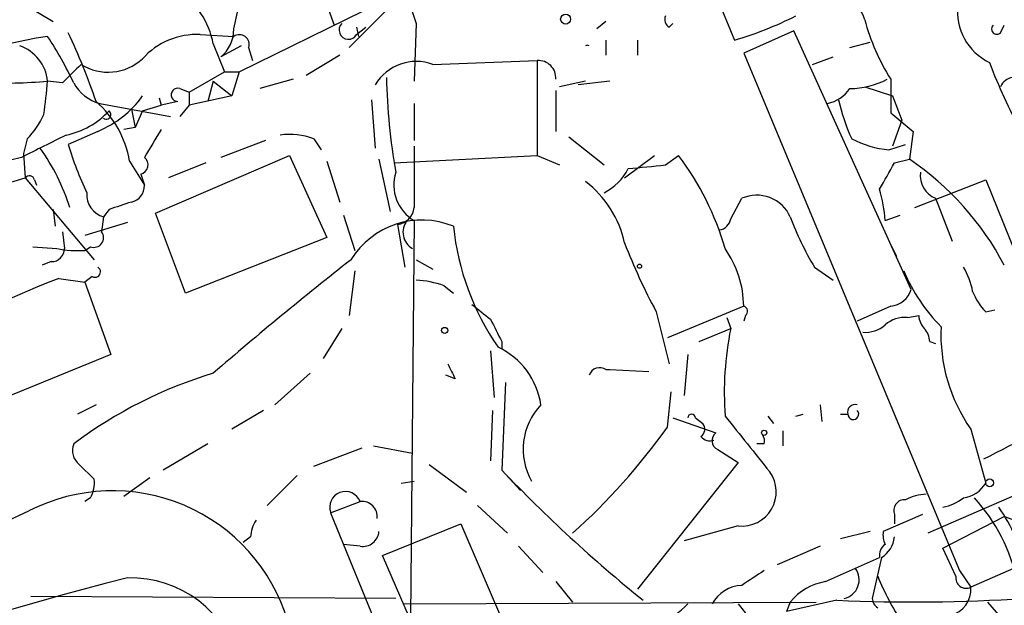
# Model space of a CAD drawing. Extents: x 0 to 857, y 1016 to 1902.
# Drawn here: x 748 to 792, y 1499 to 1525 of the extents above; entities that cross this region are included whole.
import ezdxf

# ---------------------------------------------------------------- set-up
doc = ezdxf.new("R2010")
doc.units = 0
doc.header["$MEASUREMENT"] = 0
doc.layers.add('MAIN', color=5, linetype='CONTINUOUS')

msp = doc.modelspace()

# ---------------------------------------------------------------- linework, layer by layer
at = {"layer": 'MAIN'}
for p, q in [((776.8167, 1532.4388), (780.034, 1524.5648)), ((760.0527, 1530.2374), (761.8307, 1525.2421)), ((747.776, 1526.1734), (749.046, 1525.4114)), ((762.508, 1524.2261), (764.54, 1526.2581)), ((765.302, 1526.0888), (765.556, 1525.3268)), ((757.2587, 1525.0728), (757.428, 1525.8348)), ((757.5127, 1523.1254), (763.1853, 1525.9194)), ((762.8467, 1525.1574), (762.9313, 1524.7341)), ((762.8467, 1524.8188), (763.27, 1525.1574)), ((765.556, 1525.3268), (765.4713, 1522.7021)), ((774.192, 1525.4114), (773.7687, 1525.0728)), ((777.0707, 1525.1574), (777.24, 1525.3268)), ((792.1413, 1524.9034), (792.3107, 1525.2421)), ((755.7347, 1524.8188), (757.2587, 1524.7341)), ((782.7433, 1524.9881), (780.4573, 1523.9721)), ((788.0773, 1513.2194), (782.7433, 1524.9881)), ((756.3273, 1524.3954), (756.8353, 1523.1254)), ((757.5973, 1524.3108), (756.666, 1523.8028)), ((757.936, 1524.2261), (758.1053, 1523.6334)), ((774.192, 1524.5648), (774.192, 1523.8874)), ((775.6313, 1524.5648), (775.6313, 1523.8874)), ((785.2833, 1524.2261), (786.2147, 1524.4801)), ((762.0847, 1523.8874), (760.5607, 1522.9561)), ((780.4573, 1523.9721), (790.2787, 1500.4348)), ((783.59, 1523.4641), (784.5213, 1523.8028)), ((766.318, 1523.4641), (771.0593, 1523.6334)), ((771.0593, 1523.6334), (771.0593, 1519.3154)), ((755.2267, 1522.1941), (756.8353, 1523.1254)), ((756.8353, 1523.1254), (757.5127, 1523.1254)), ((757.5127, 1523.1254), (757.174, 1522.0248)), ((749.4693, 1522.6174), (748.792, 1522.7021)), ((756.3273, 1522.7021), (756.0733, 1521.7708)), ((756.3273, 1522.7021), (757.174, 1522.0248)), ((759.968, 1522.7868), (758.444, 1522.3634)), ((773.2607, 1522.7021), (772.0753, 1522.4481)), ((774.3613, 1522.7021), (772.922, 1522.5328)), ((785.9607, 1522.4481), (787.2307, 1522.0248)), ((787.146, 1522.7868), (787.146, 1521.2628)), ((753.872, 1521.9401), (753.9567, 1521.6014)), ((754.8033, 1522.3634), (755.2267, 1522.1941)), ((755.2267, 1522.1941), (755.2267, 1521.6014)), ((757.174, 1522.0248), (755.2267, 1521.6014)), ((771.906, 1522.2788), (771.906, 1520.4161)), ((787.2307, 1522.0248), (787.654, 1520.9241)), ((751.1627, 1521.6861), (754.38, 1521.0934)), ((753.11, 1521.3474), (753.9567, 1521.6014)), ((754.7187, 1521.7708), (753.9567, 1521.6014)), ((755.2267, 1521.6014), (754.8033, 1521.0934)), ((763.524, 1521.8554), (763.6933, 1519.6541)), ((765.4713, 1521.6861), (765.4713, 1519.9928)), ((752.602, 1521.4321), (752.7713, 1520.5854)), ((753.11, 1521.3474), (752.7713, 1520.5854)), ((787.146, 1521.2628), (788.162, 1520.4161)), ((752.7713, 1520.5854), (752.2633, 1520.5008)), ((787.654, 1520.9241), (787.2307, 1519.7388)), ((751.078, 1520.4161), (749.7233, 1519.8234)), ((772.4987, 1520.1621), (774.1073, 1518.8921)), ((788.162, 1520.4161), (787.9927, 1519.1461)), ((747.8607, 1520.0774), (747.6913, 1519.4001)), ((758.698, 1519.9928), (756.666, 1519.2308)), ((760.8993, 1520.0774), (761.238, 1519.5694)), ((787.0613, 1519.5694), (787.8233, 1519.8234)), ((747.6913, 1519.4001), (747.776, 1518.2994)), ((753.7027, 1516.6908), (759.7987, 1519.3154)), ((759.7987, 1519.3154), (761.492, 1515.5901)), ((764.54, 1518.9768), (771.0593, 1519.3154)), ((771.0593, 1519.3154), (772.0753, 1518.8921)), ((775.0387, 1518.2994), (776.3933, 1519.3154)), ((776.9013, 1518.8921), (777.494, 1519.3154)), ((747.6067, 1519.2308), (746.5907, 1518.9768)), ((752.5173, 1519.0614), (753.1947, 1517.9608)), ((755.9887, 1518.9768), (754.2953, 1518.2994)), ((761.492, 1519.0614), (762.0847, 1517.1988)), ((763.8627, 1519.1461), (764.3707, 1516.7754)), ((787.3153, 1518.9768), (787.9927, 1519.1461)), ((753.0253, 1518.4688), (753.1947, 1517.9608)), ((746.9293, 1518.0454), (747.776, 1518.2994)), ((747.776, 1518.2994), (750.9087, 1514.5741)), ((748.1993, 1518.2148), (748.284, 1517.9608)), ((788.2467, 1516.9448), (791.464, 1518.2148)), ((791.464, 1518.2148), (793.0727, 1514.2354)), ((779.8647, 1516.4368), (780.3727, 1517.3681)), ((789.178, 1517.3681), (789.94, 1515.4208)), ((749.046, 1516.8601), (749.1307, 1516.0981)), ((751.586, 1516.8601), (751.332, 1516.5214)), ((755.0573, 1513.0501), (753.7027, 1516.6908)), ((762.254, 1516.6061), (762.762, 1514.9974)), ((786.892, 1516.3521), (787.5693, 1516.6061)), ((752.4327, 1516.2674), (750.4853, 1515.6748)), ((751.332, 1516.5214), (751.2473, 1515.8441)), ((764.7093, 1516.1828), (765.048, 1514.2354)), ((765.4713, 1516.3521), (765.302, 1498.3181)), ((749.4693, 1515.8441), (749.554, 1515.0821)), ((761.492, 1515.5901), (755.0573, 1513.0501)), ((787.146, 1515.2514), (787.4, 1514.7434)), ((748.1147, 1515.1668), (749.2153, 1515.0821)), ((750.4853, 1514.9974), (750.7393, 1515.1668)), ((748.9613, 1514.4894), (748.538, 1514.3201)), ((765.556, 1514.5741), (766.318, 1514.1508)), ((762.762, 1514.0661), (762.508, 1512.0341)), ((783.6747, 1514.2354), (784.5213, 1513.6428)), ((749.3, 1513.7274), (750.4853, 1513.5581)), ((750.824, 1513.8121), (750.4853, 1513.5581)), ((750.4853, 1513.5581), (751.6707, 1510.2561)), ((766.826, 1513.3888), (767.2493, 1513.0501)), ((776.478, 1512.2034), (777.0707, 1509.8328)), ((780.4573, 1512.4574), (776.986, 1511.0181)), ((787.146, 1512.4574), (785.622, 1511.7801)), ((791.464, 1512.2034), (791.8873, 1512.2881)), ((779.6953, 1511.9494), (779.8647, 1511.4414)), ((780.542, 1512.0341), (780.4573, 1511.7801)), ((787.908, 1511.9494), (788.416, 1512.0341)), ((762.1693, 1511.4414), (761.3227, 1510.0868)), ((778.4253, 1510.8488), (779.8647, 1511.4414)), ((769.4507, 1510.8488), (769.4507, 1510.5101)), ((788.924, 1510.8488), (789.178, 1510.7641)), ((768.9427, 1510.4254), (769.112, 1508.3088)), ((751.6707, 1510.2561), (745.236, 1507.6314)), ((777.9173, 1510.2561), (777.748, 1508.3934)), ((760.73, 1509.4094), (759.1213, 1507.9701)), ((774.192, 1509.5788), (774.3613, 1509.5788)), ((774.3613, 1509.5788), (776.1393, 1509.4941)), ((767.334, 1509.1554), (766.9107, 1509.3248)), ((769.62, 1508.9861), (769.4507, 1505.0068)), ((776.986, 1506.9541), (777.1553, 1508.5628)), ((750.9933, 1507.9701), (750.1467, 1507.5468)), ((758.6133, 1507.7161), (757.174, 1506.8694)), ((769.0273, 1507.7161), (768.9427, 1505.4301)), ((783.9287, 1507.9701), (784.0133, 1507.2081)), ((777.24, 1507.3774), (779.1873, 1506.7001)), ((778.256, 1507.3774), (778.5947, 1507.1234)), ((781.558, 1507.4621), (781.812, 1507.1234)), ((782.828, 1507.4621), (783.1667, 1507.5468)), ((784.86, 1507.5468), (785.1987, 1507.5468)), ((782.2353, 1506.7848), (782.2353, 1506.1074)), ((790.7867, 1506.8694), (791.464, 1504.4141)), ((756.0733, 1506.1921), (754.0413, 1505.0068)), ((760.8993, 1505.1761), (763.1007, 1506.0228)), ((763.6087, 1506.1074), (765.3867, 1505.7688)), ((779.272, 1505.9381), (780.2033, 1505.3454)), ((781.3887, 1506.1921), (781.05, 1506.1921)), ((750.2313, 1505.2608), (750.9087, 1504.5834)), ((766.1487, 1505.2608), (767.842, 1503.9908)), ((769.4507, 1505.0068), (770.2973, 1504.0754)), ((780.2033, 1505.3454), (775.6313, 1499.5881)), ((752.2633, 1503.8214), (753.4487, 1504.6681)), ((760.1373, 1504.7528), (758.7827, 1503.3981)), ((764.8787, 1504.4141), (765.4713, 1504.4988)), ((794.8507, 1504.7528), (788.8393, 1502.1281)), ((750.7393, 1503.7368), (750.4853, 1503.5674)), ((761.6613, 1503.0594), (763.016, 1503.5674)), ((768.35, 1503.3981), (769.7047, 1502.1281)), ((761.6613, 1503.0594), (765.302, 1494.1694)), ((788.5853, 1502.9748), (786.8073, 1502.2128)), ((787.3153, 1502.9748), (787.3153, 1502.5514)), ((789.5167, 1501.4508), (792.3107, 1502.8901)), ((793.4113, 1502.4668), (792.3107, 1502.8901)), ((764.032, 1501.1121), (767.588, 1502.5514)), ((767.588, 1502.5514), (770.2127, 1496.4554)), ((780.2033, 1502.4668), (777.748, 1501.7894)), ((758.0207, 1501.9588), (757.682, 1501.7048)), ((786.2147, 1502.2128), (784.86, 1501.8741)), ((763.016, 1501.5354), (762.254, 1501.6201)), ((770.2127, 1501.5354), (771.3133, 1500.3501)), ((783.9287, 1501.5354), (781.9813, 1500.6888)), ((790.1093, 1500.1808), (789.5167, 1501.4508)), ((766.7413, 1494.8468), (764.032, 1501.1121)), ((784.1827, 1499.9268), (786.638, 1501.0274)), ((786.7227, 1501.0274), (786.2993, 1499.1648)), ((790.2787, 1500.4348), (790.7867, 1499.6728)), ((792.734, 1500.5194), (790.7867, 1499.6728)), ((771.906, 1499.9268), (772.668, 1498.9954)), ((764.6247, 1499.1648), (748.03, 1499.2494)), ((784.6907, 1499.0801), (782.4047, 1498.5721)), ((764.9633, 1498.9108), (783.7593, 1498.9954)), ((780.2033, 1498.9108), (780.542, 1498.4874)), ((782.574, 1498.9954), (782.4047, 1498.5721)), ((791.5487, 1498.9954), (792.1413, 1498.3181))]:
    msp.add_line(p, q, dxfattribs=at)
for centre, radius in [((772.3575, 1525.5244), 0.2275), ((775.716, 1514.2778), 0.0946), ((766.8542, 1511.3568), 0.1411), ((781.3886, 1506.7002), 0.1197), ((791.6418, 1504.4226), 0.178)]:
    msp.add_circle(centre, radius, dxfattribs=at)
for centre, radius, start, end in [((752.5764, 1523.6927), 3.8162, 10.61089, 55.84896), ((784.6512, 1525.1561), 1.3529, 14.55495, 131.2421), ((792.76, 1525.8736), 2.5834, 173.33603, 244.14314), ((777.2401, 1525.4961), 0.3787, 153.44848, 243.42818), ((775.1744, 1540.9983), 17.137, 286.47363, 296.52662), ((755.6921, 1525.0306), 1.5672, 308.42171, 1.54302), ((762.4762, 1525.0305), 0.4266, 136.00675, 330.25678), ((795.4752, 1528.0447), 9.8499, 194.99549, 212.26262), ((791.972, 1525.0727), 0.2395, 134.98308, 315), ((753.2599, 1496.1253), 28.9556, 98.87631, 115.41431), ((734.6458, 1515.4224), 16.9358, 25.14044, 33.35481), ((726.3763, 1513.6144), 25.9331, 18.33169, 25.80521), ((755.5749, 1521.5201), 3.3026, 87.22657, 138.27598), ((757.5127, 1524.3672), 0.4462, 341.56505, 124.69434), ((746.8888, 1522.5053), 1.9133, 5.90368, 70.67392), ((773.3453, 1524.1417), 0.1891, 63.3943, 116.5786), ((751.5477, 1525.4089), 2.302, 237.6527, 312.73795), ((961.5675, 1311.3659), 299.354, 134.885409, 135.114591), ((765.5723, 1521.4014), 2.1933, 70.12424, 148.94664), ((771.1229, 1522.8503), 0.7857, 355.36414, 94.64312), ((816.378, 1533.0213), 26.4958, 200.94731, 208.40774), ((794.447, 1523.6574), 30.2559, 181.48862, 189.71191), ((792.7854, 1522.1729), 0.7004, 39.39186, 156.86478), ((746.5906, 1547.8421), 25.2362, 268.26993, 275.00438), ((717.6474, 1525.3905), 31.2604, 352.25573, 355.06646), ((751.6763, 1523.5599), 1.9429, 209.0188, 254.67194), ((754.7186, 1522.0732), 0.3023, 73.72918, 270.01895), ((785.2579, 1526.0632), 3.6999, 270.39334, 297.68151), ((749.2344, 1524.8325), 4.7858, 292.65781, 324.07834), ((783.9291, 1523.294), 1.6431, 281.87824, 325.50333), ((748.0352, 1518.3236), 4.5424, 9.34765, 49.36655), ((792.8197, 1523.5492), 8.2208, 191.89031, 204.98115), ((745.1382, 1522.7762), 3.8335, 315.25048, 335.36234), ((748.8795, 1523.8631), 3.6951, 281.8564, 317.09245), ((751.459, 1521.1781), 0.2116, 233.12469, 53.12469), ((1002.6125, 1011.7592), 567.9396, 116.450455, 116.679647), ((1071.0387, 1329.388), 370.223, 148.921639, 149.150848), ((759.7985, 1517.1142), 3.1611, 69.62046, 97.69382), ((766.132, 1524.8713), 17.1676, 197.09976, 204.97738), ((1463.9707, 1518.3418), 698.5008, 179.8854085, 180.1145916), ((787.5866, 1524.3966), 4.8557, 242.81225, 263.78946), ((740.389, 1513.9285), 9.8902, 17.75692, 35.3745), ((767.1227, 1511.4838), 12.9961, 16.07384, 37.05727), ((752.9278, 1518.8903), 0.4326, 283.0244, 51.90897), ((771.8146, 1561.2158), 42.6283, 274.56583, 276.85326), ((490.6159, 1687.7153), 341.3257, 330.143126, 330.3723), ((780.6056, 1508.1919), 13.2123, 27.63429, 56.00576), ((747.9665, 1518.1513), 0.2413, 15.2572, 142.13751), ((766.4238, 1517.9819), 1.8877, 162.37709, 239.69681), ((772.9217, 1519.9084), 2.5754, 297.40977, 332.59023), ((789.6071, 1518.3995), 1.1171, 172.08098, 247.41091), ((752.454, 1517.9254), 0.7415, 281.51299, 2.73623), ((770.3208, 1514.2965), 4.8311, 12.42667, 52.51623), ((751.6586, 1517.5616), 1.0903, 176.819, 252.56885), ((781.05, 1515.8442), 1.6676, 23.9583, 113.96284), ((779.1678, 1515.731), 7.7491, 4.59724, 15.4197), ((836.7664, 1263.0372), 267.7345, 108.322042, 108.551232), ((764.6106, 1517.0435), 0.8663, 276.54177, 353.45823), ((765.8215, 1512.5845), 3.7926, 67.88495, 148.35845), ((765.824, 1515.83), 0.8663, 142.9383, 239.68501), ((779.1078, 1517.3499), 11.9244, 186.02591, 214.50607), ((779.2719, 1516.5216), 0.5988, 278.14093, 351.85907), ((795.9229, 1521.5409), 14.2614, 200.60744, 210.81417), ((750.8981, 1515.5768), 0.4398, 248.82776, 37.43275), ((799.7635, 1524.7988), 26.4737, 200.9429, 208.40948), ((748.9754, 1515.068), 0.5788, 268.60403, 1.39597), ((750.189, 1520.118), 5.1292, 259.0568, 273.31169), ((775.7613, 1512.3916), 4.6965, 0.80277, 34.95124), ((864.9337, 1384.0395), 165.8703, 128.096955, 130.901981), ((750.951, 1514.0237), 0.2469, 239.02828, 59.04022), ((795.382, 1517.3271), 8.3099, 203.10543, 224.27354), ((787.7255, 1512.5566), 3.1985, 10.41476, 31.65961), ((772.0918, 1456.1686), 61.907, 111.602288, 117.285591), ((765.3714, 1509.4176), 4.2292, 69.88286, 87.49832), ((787.0274, 1513.5525), 1.1015, 276.18108, 342.39742), ((793.3404, 1514.0517), 2.6338, 200.37247, 224.56776), ((937.8418, 1723.8752), 271.0633, 231.228066, 231.457253), ((780.3939, 1512.2246), 0.2413, 307.86249, 74.76571), ((1023.1965, 1638.3567), 283.981, 206.45046, 206.679643), ((787.802, 1510.5738), 1.3797, 85.59365, 131.26797), ((789.3735, 1512.0937), 0.9594, 183.56181, 222.83733), ((794.321, 1508.5209), 14.7484, 168.57868, 184.11687), ((785.982, 1512.6472), 1.3792, 265.59205, 311.28441), ((787.967, 1510.7894), 0.9588, 3.55173, 42.8445), ((796.9137, 1511.1772), 7.4898, 177.33002, 215.11047), ((767.8388, 1507.4897), 3.4238, 8.06597, 65.08238), ((742.0821, 1604.2617), 110.3683, 296.529646, 301.765422), ((936.5045, 1594.164), 189.3281, 206.450446, 206.679643), ((762.1779, 1489.9869), 20.2846, 106.76377, 126.97542), ((773.9098, 1509.1554), 0.5088, 56.31618, 160.55372), ((773.3684, 1505.9476), 2.9442, 136.61292, 209.47744), ((785.5193, 1507.6495), 0.3366, 72.23782, 197.76218), ((785.4442, 1507.5468), 0.2455, 180, 43.59719), ((778.0867, 1507.3774), 0.1694, 0, 180), ((1415.6567, 2014.216), 813.2368, 218.5452168, 218.7743888), ((753.1079, 1523.974), 29.323, 311.84022, 324.51938), ((778.2829, 1506.8656), 0.4046, 304.14965, 39.58435), ((779.4615, 1506.3449), 0.4487, 127.66669, 245.02244), ((778.9334, 1506.8908), 0.5558, 220.37318, 287.73407), ((780.923, 1506.319), 0.4827, 344.75737, 37.88123), ((750.7252, 1505.8958), 0.8045, 158.38772, 232.12439), ((816.2153, 1549.3226), 64.4268, 223.459909, 231.245748), ((780.3841, 1504.0104), 1.5541, 263.31945, 35.91868), ((749.5541, 1504.4142), 1.3651, 330.24991, 7.11981), ((751.7468, 1495.7394), 8.3235, 16.8261, 117.17552), ((762.3387, 1503.3134), 0.7146, 20.56261, 200.55511), ((790.2787, 1505.0915), 1.3652, 277.12345, 330.252), ((763.1007, 1502.8901), 0.6826, 352.87186, 97.12814), ((787.775, 1503.1592), 0.4953, 84.40337, 201.85726), ((788.8701, 1501.6482), 2.2608, 92.92581, 117.58173), ((789.0295, 1505.6209), 2.3584, 281.92219, 306.97534), ((784.9138, 1498.246), 8.1644, 11.88042, 42.26274), ((578.9292, 1879.4736), 412.5413, 290.837519, 294.185675), ((784.7688, 1498.3151), 8.8372, 14.44399, 34.44371), ((759.5428, 1501.8748), 1.5244, 146.29117, 176.84123), ((1573.64, -271.9757), 1922.2674, 112.6034976, 114.198419), ((763.1288, 1502.2623), 0.7356, 261.17922, 356.14137), ((786.0876, 1502.0857), 1.2342, 300.96853, 354.09864), ((787.7395, 1502.0436), 0.9474, 169.71246, 206.55153), ((787.2097, 1501.1332), 0.5814, 123.12426, 190.48466), ((950.2306, 1246.0963), 305.2796, 123.578084, 123.807267), ((784.8451, 1500.0064), 0.8616, 282.34558, 36.54271), ((789.8617, 1351.4062), 153.3285, 104.12924, 116.677837), ((752.5759, 1495.0225), 5.0756, 13.43062, 91.61672), ((798.1346, 1504.8586), 12.4903, 201.99426, 212.95506), ((790.575, 1500.0962), 0.4734, 169.70382, 296.56505), ((780.427, 1498.1633), 1.595, 91.95092, 152.05324), ((784.5792, 1497.387), 2.5706, 98.87309, 141.26639), ((789.5981, 1499.5679), 1.1932, 282.4486, 5.04358), ((788.182, 1578.307), 79.3038, 267.476773, 273.658258), ((786.8501, 1499.2074), 0.5524, 184.42257, 237.50654), ((774.2006, 1502.6472), 5.2702, 297.66198, 314.84856)]:
    msp.add_arc(centre, radius, start, end, dxfattribs=at)

doc.saveas('drawing.dxf')
